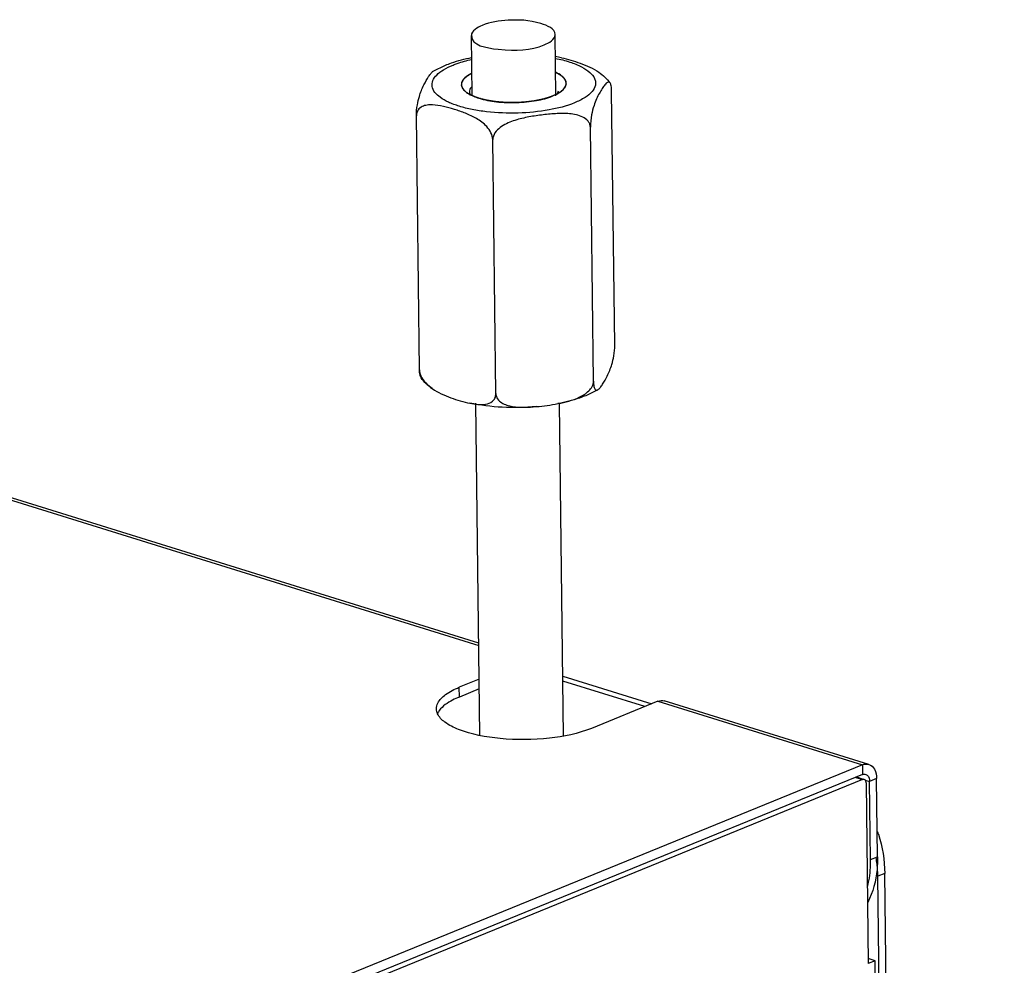
# Model space of a CAD drawing. Units: millimetres. Extents: x 0 to 7636, y 0 to 5400.
# Drawn here: x 7347 to 7441, y 1748 to 1839 of the extents above; entities that cross this region are included whole.
import ezdxf

# ---------------------------------------------------------------- set-up
doc = ezdxf.new("R2010")
doc.units = ezdxf.units.MM
doc.header["$LTSCALE"] = 420
for name, color, linetype in [('P035A11500000TEKEN', 7, 'CONTINUOUS'), ('P301A00013058TEKEN', 7, 'CONTINUOUS'), ('P302A11513000TEKEN', 7, 'CONTINUOUS'), ('P303A11500058TEKEN', 7, 'CONTINUOUS'), ('ZSKNTVM-M10-STAALTEKEN', 7, 'CONTINUOUS')]:
    doc.layers.add(name, color=color, linetype=linetype)

msp = doc.modelspace()

# ---------------------------------------------------------------- linework, layer by layer
at = {"layer": 'P035A11500000TEKEN', "color": 5, "linetype": 'Continuous'}
for p, q in [((7390.198, 1831.481), (7390.128, 1837.221)), ((7398.199, 1831.448), (7398.127, 1837.318)), ((7390.939, 1770.303), (7390.554, 1802.082)), ((7398.941, 1770.254), (7398.555, 1802.034))]:
    msp.add_line(p, q, dxfattribs=at)
for points in [[(7393.631, 1838.683), (7392.791, 1838.636), (7391.933, 1838.512), (7391.153, 1838.194)], [(7391.153, 1838.194), (7390.717, 1838.016), (7390.123, 1837.692), (7390.128, 1837.221)], [(7397.102, 1836.345), (7397.538, 1836.523), (7398.133, 1836.847), (7398.127, 1837.318)]]:
    msp.add_open_spline(points, degree=3, dxfattribs=at)
for points, knots in [([(7398.127, 1837.318), (7398.121, 1837.891), (7396.097, 1838.71), (7394.68, 1838.741), (7393.631, 1838.683)], [0, 0, 0, 0, 0.353041, 1, 1, 1, 1]), ([(7390.128, 1837.221), (7390.139, 1836.261), (7393.674, 1835.7), (7395.736, 1835.788), (7397.102, 1836.345)], [0, 0, 0, 0, 0.394296, 1, 1, 1, 1])]:
    msp.add_open_spline(points, degree=3, knots=knots, dxfattribs=at)
at = {"layer": 'P301A00013058TEKEN', "color": 5, "linetype": 'Continuous'}
for p, q in [((7390.832, 1779.136), (7334.323, 1796.697)), ((7334.871, 1796.293), (7390.835, 1778.902)), ((7390.874, 1775.697), (7388.965, 1774.918)), ((7388.976, 1773.984), (7388.965, 1774.918)), ((7390.885, 1774.763), (7388.976, 1773.984)), ((7428.129, 1767.546), (7408.573, 1773.623)), ((7407.957, 1773.581), (7401.606, 1770.989)), ((7407.957, 1773.581), (7427.513, 1767.504)), ((7427.513, 1767.504), (7207.743, 1677.821)), ((7427.513, 1767.504), (7427.524, 1766.57)), ((7427.524, 1766.57), (7207.754, 1676.887)), ((7428.873, 1766.182), (7428.204, 1765.909)), ((7428.963, 1758.711), (7428.873, 1766.182)), ((7427.79, 1766.038), (7428.204, 1765.909)), ((7428.295, 1758.438), (7428.204, 1765.909)), ((7428.295, 1758.438), (7428.963, 1758.711))]:
    msp.add_line(p, q, dxfattribs=at)
for points, knots in [([(7386.786, 1772.85), (7386.784, 1773.042), (7386.939, 1773.6), (7387.735, 1774.347), (7388.505, 1774.73), (7388.965, 1774.918)], [0, 0, 0, 0, 0.18243, 0.527228, 1, 1, 1, 1]), ([(7388.976, 1773.984), (7388.759, 1773.895), (7388.057, 1773.574), (7387.372, 1773.124), (7387.059, 1772.681)], [0, 0, 0, 0, 0.301627, 1, 1, 1, 1]), ([(7401.606, 1770.989), (7400.335, 1770.471), (7397.398, 1769.897), (7393.092, 1769.858), (7389.664, 1770.472), (7387.67, 1771.435), (7387.036, 1772.064), (7386.891, 1772.389)], [0, 0, 0, 0, 0.266243, 0.571702, 0.835064, 0.930879, 1, 1, 1, 1]), ([(7428.129, 1767.546), (7428.357, 1767.475), (7428.785, 1767.046), (7428.869, 1766.487), (7428.873, 1766.182)], [0, 0, 0, 0, 0.438492, 1, 1, 1, 1]), ([(7427.832, 1766.591), (7427.888, 1766.574), (7428.129, 1766.432), (7428.202, 1766.121), (7428.204, 1765.909)], [0, 0, 0, 0, 0.214343, 1, 1, 1, 1]), ([(7428.963, 1758.711), (7428.968, 1758.309), (7428.911, 1756.813), (7428.527, 1755.31), (7428.017, 1754.338)], [0, 0, 0, 0, 0.267742, 1, 1, 1, 1]), ([(7428.001, 1755.8), (7428.053, 1756.007), (7428.238, 1756.874), (7428.303, 1757.766), (7428.295, 1758.438)], [0, 0, 0, 0, 0.241285, 1, 1, 1, 1])]:
    msp.add_open_spline(points, degree=3, knots=knots, dxfattribs=at)
for points in [[(7407.957, 1773.581), (7408.148, 1773.659), (7408.377, 1773.684), (7408.573, 1773.623)], [(7386.891, 1772.389), (7386.827, 1772.533), (7386.788, 1772.693), (7386.786, 1772.85)], [(7387.059, 1772.681), (7386.995, 1772.59), (7386.939, 1772.493), (7386.895, 1772.391)], [(7427.513, 1767.504), (7427.704, 1767.582), (7427.933, 1767.607), (7428.129, 1767.546)], [(7427.524, 1766.57), (7427.62, 1766.609), (7427.734, 1766.622), (7427.832, 1766.591)]]:
    msp.add_open_spline(points, degree=3, dxfattribs=at)
at = {"layer": 'P302A11513000TEKEN', "color": 5, "linetype": 'Continuous'}
for p, q in [((7398.871, 1775.986), (7407.374, 1773.343)), ((7406.706, 1773.071), (7398.877, 1775.503)), ((7429.655, 1757.116), (7428.986, 1756.843)), ((7440.412, 814.536), (7428.986, 1756.843)), ((7441.081, 814.808), (7429.655, 1757.116))]:
    msp.add_line(p, q, dxfattribs=at)
msp.add_arc((7415.567, 1756.691), 14.11, 17.20996, 18.25656, dxfattribs=at)
msp.add_open_spline([(7429.045, 1760.865), (7429.42, 1759.656), (7429.639, 1758.382), (7429.655, 1757.116)], degree=3, dxfattribs=at)
for points, knots in [([(7428.967, 1757.39), (7428.954, 1757.601), (7428.919, 1758.024), (7428.862, 1758.445), (7428.829, 1758.657)], [0, 0, 0, 0, 0.496148, 1, 1, 1, 1]), ([(7428.986, 1756.843), (7428.985, 1756.934), (7428.981, 1757.116), (7428.972, 1757.299), (7428.967, 1757.39)], [0, 0, 0, 0, 0.497822, 1, 1, 1, 1])]:
    msp.add_open_spline(points, degree=3, knots=knots, dxfattribs=at)
at = {"layer": 'P303A11500058TEKEN', "color": 5, "linetype": 'Continuous'}
for p, q in [((7427.53, 1766.103), (7207.76, 1676.42)), ((7426.877, 1766.306), (7427.53, 1766.103)), ((7426.959, 1766.339), (7427.684, 1766.114)), ((7427.87, 1765.773), (7428.08, 1748.495)), ((7428.748, 1748.768), (7428.074, 1748.978)), ((7428.748, 1748.768), (7428.08, 1748.495)), ((7440.078, 814.399), (7428.748, 1748.768))]:
    msp.add_line(p, q, dxfattribs=at)
msp.add_open_spline([(7427.684, 1766.113), (7427.635, 1766.128), (7427.578, 1766.123), (7427.53, 1766.103)], degree=3, dxfattribs=at)
msp.add_open_spline([(7427.87, 1765.773), (7427.87, 1765.813), (7427.859, 1765.943), (7427.773, 1766.086), (7427.684, 1766.113)], degree=3, knots=[0, 0, 0, 0, 0.302924, 1, 1, 1, 1], dxfattribs=at)
at = {"layer": 'ZSKNTVM-M10-STAALTEKEN', "color": 5, "linetype": 'Continuous'}
for p, q in [((7386.486, 1833.819), (7387.64, 1834.39)), ((7403.833, 1807.636), (7403.539, 1831.917)), ((7385.17, 1805.266), (7384.875, 1829.547)), ((7401.8, 1804.183), (7401.505, 1828.464)), ((7392.468, 1802.998), (7392.173, 1827.279)), ((7402.222, 1803.364), (7401.068, 1802.793))]:
    msp.add_line(p, q, dxfattribs=at)
at = {"layer": 'ZSKNTVM-M10-STAALTEKEN', "color": 1, "linetype": 'Continuous'}
for p, q in [((7389.729, 1831.742), (7389.709, 1831.756)), ((7390.213, 1831.472), (7390.197, 1831.479)), ((7390.218, 1831.47), (7390.213, 1831.472)), ((7390.85, 1831.233), (7390.833, 1831.238)), ((7391.584, 1831.046), (7391.578, 1831.048)), ((7396.856, 1831.118), (7396.837, 1831.113)), ((7397.583, 1831.325), (7397.571, 1831.321)), ((7398.198, 1831.577), (7398.191, 1831.573)), ((7398.687, 1831.871), (7398.67, 1831.858)), ((7392.421, 1830.909), (7392.401, 1830.912)), ((7393.308, 1830.831), (7393.289, 1830.832)), ((7394.226, 1830.814), (7394.214, 1830.813)), ((7395.148, 1830.857), (7395.125, 1830.855))]:
    msp.add_line(p, q, dxfattribs=at)
at = {"layer": 'ZSKNTVM-M10-STAALTEKEN', "color": 5, "linetype": 'Continuous'}
for centre, radius, start, end in [((7395.199, 1818.313), 17.162, 78.1328, 80.07534), ((7391.764, 1834.881), 3.745, 242.22748, 245.22815), ((7396.157, 1835.743), 4.639, 292.26194, 296.09725), ((7396.553, 1834.929), 3.734, 296.1267, 299.30634)]:
    msp.add_arc(centre, radius, start, end, dxfattribs=at)
for points, knots in [([(7387.64, 1834.39), (7387.831, 1834.467), (7388.649, 1834.773), (7389.499, 1834.991), (7390.153, 1835.122)], [0, 0, 0, 0, 0.23547, 1, 1, 1, 1]), ([(7388.373, 1834.406), (7388.506, 1834.46), (7389.086, 1834.679), (7389.686, 1834.844), (7390.151, 1834.949)], [0, 0, 0, 0, 0.231303, 1, 1, 1, 1]), ([(7398.165, 1835.045), (7398.63, 1834.952), (7399.482, 1834.739), (7400.602, 1834.298), (7401.431, 1833.782), (7401.882, 1833.248), (7402.008, 1832.803), (7401.99, 1832.359), (7401.664, 1831.79), (7400.949, 1831.232), (7400.343, 1830.936), (7399.995, 1830.794)], [0, 0, 0, 0, 0.185854, 0.343503, 0.46954, 0.566292, 0.607747, 0.64809, 0.737286, 0.852799, 1, 1, 1, 1]), ([(7398.729, 1835.108), (7399.341, 1834.979), (7400.574, 1834.607), (7401.772, 1834.09), (7402.316, 1833.712)], [0, 0, 0, 0, 0.485808, 1, 1, 1, 1]), ([(7399.995, 1830.794), (7399.213, 1830.475), (7397.419, 1830.021), (7394.585, 1829.748), (7392.112, 1829.84), (7390.233, 1830.129), (7389.008, 1830.429), (7387.969, 1830.815), (7387.016, 1831.334), (7386.294, 1832.099), (7386.414, 1832.971), (7386.834, 1833.52), (7387.506, 1834.013), (7388.061, 1834.278), (7388.373, 1834.406)], [0, 0, 0, 0, 0.144406, 0.313636, 0.48574, 0.565763, 0.638285, 0.701283, 0.753514, 0.827037, 0.858491, 0.89546, 0.942256, 1, 1, 1, 1]), ([(7384.875, 1829.547), (7384.871, 1829.896), (7384.934, 1830.526), (7385.162, 1831.526), (7385.529, 1832.437), (7385.936, 1833.159), (7386.24, 1833.593), (7386.399, 1833.766), (7386.486, 1833.819)], [0, 0, 0, 0, 0.224194, 0.404178, 0.658196, 0.852415, 0.934479, 1, 1, 1, 1]), ([(7390.171, 1833.623), (7390.024, 1833.551), (7389.712, 1833.372), (7389.316, 1833.035), (7389.183, 1832.69), (7389.185, 1832.539)], [0, 0, 0, 0, 0.322147, 0.705242, 1, 1, 1, 1]), ([(7399.184, 1832.66), (7399.183, 1832.758), (7399.111, 1833.034), (7398.749, 1833.418), (7398.387, 1833.62), (7398.173, 1833.719)], [0, 0, 0, 0, 0.191576, 0.538539, 1, 1, 1, 1]), ([(7389.185, 1832.539), (7389.186, 1832.419), (7389.272, 1832.152), (7389.461, 1831.955), (7389.573, 1831.86)], [0, 0, 0, 0, 0.451273, 1, 1, 1, 1]), ([(7390.187, 1832.364), (7390.148, 1832.324), (7390.022, 1832.18), (7389.942, 1831.986), (7389.943, 1831.848)], [0, 0, 0, 0, 0.286141, 1, 1, 1, 1]), ([(7398.376, 1831.676), (7398.387, 1831.698), (7398.425, 1831.785), (7398.443, 1831.881), (7398.443, 1831.951)], [0, 0, 0, 0, 0.2622, 1, 1, 1, 1]), ([(7398.381, 1831.673), (7398.422, 1831.696), (7398.573, 1831.785), (7398.716, 1831.888), (7398.812, 1831.972)], [0, 0, 0, 0, 0.269992, 1, 1, 1, 1]), ([(7398.812, 1831.972), (7398.922, 1832.069), (7399.106, 1832.271), (7399.185, 1832.54), (7399.184, 1832.66)], [0, 0, 0, 0, 0.548712, 1, 1, 1, 1]), ([(7403.387, 1832.692), (7403.359, 1832.731), (7403.278, 1832.796), (7403.127, 1832.754), (7403.004, 1832.653), (7402.877, 1832.512), (7402.749, 1832.339), (7402.572, 1832.07), (7402.349, 1831.687), (7402.081, 1831.155), (7401.813, 1830.476), (7401.58, 1829.569), (7401.5, 1828.863), (7401.505, 1828.464)], [0, 0, 0, 0, 0.028906, 0.054618, 0.086616, 0.12512, 0.168683, 0.216032, 0.319496, 0.435951, 0.575377, 0.759027, 1, 1, 1, 1]), ([(7403.539, 1831.917), (7403.537, 1832.088), (7403.52, 1832.352), (7403.443, 1832.616), (7403.387, 1832.692)], [0, 0, 0, 0, 0.643659, 1, 1, 1, 1]), ([(7389.573, 1831.86), (7389.605, 1831.834), (7389.745, 1831.724), (7389.898, 1831.631), (7390.019, 1831.567)], [0, 0, 0, 0, 0.230236, 1, 1, 1, 1]), ([(7389.943, 1831.848), (7389.944, 1831.777), (7389.965, 1831.68), (7390.007, 1831.592), (7390.019, 1831.57)], [0, 0, 0, 0, 0.737428, 1, 1, 1, 1]), ([(7390.195, 1831.481), (7390.244, 1831.458), (7390.456, 1831.365), (7390.673, 1831.288), (7390.842, 1831.236)], [0, 0, 0, 0, 0.23515, 1, 1, 1, 1]), ([(7390.842, 1831.236), (7391.388, 1831.066), (7392.593, 1830.845), (7394.449, 1830.775), (7396.265, 1830.951), (7397.414, 1831.244), (7397.914, 1831.449)], [0, 0, 0, 0, 0.238963, 0.508836, 0.774027, 1, 1, 1, 1]), ([(7392.173, 1827.279), (7392.168, 1827.733), (7391.678, 1828.569), (7390.658, 1829.309), (7389.58, 1829.808), (7388.516, 1830.176), (7387.465, 1830.467), (7386.587, 1830.616), (7385.899, 1830.594), (7385.408, 1830.466), (7384.972, 1830.125), (7384.873, 1829.743), (7384.875, 1829.547)], [0, 0, 0, 0, 0.149046, 0.286544, 0.413819, 0.536402, 0.656009, 0.771418, 0.82682, 0.880694, 0.935612, 1, 1, 1, 1]), ([(7401.505, 1828.464), (7401.504, 1828.572), (7401.461, 1828.788), (7401.234, 1829.155), (7400.782, 1829.467), (7400.163, 1829.664), (7399.509, 1829.757), (7398.842, 1829.781), (7397.942, 1829.751), (7396.814, 1829.638), (7395.461, 1829.429), (7394.339, 1829.157), (7393.474, 1828.813), (7392.863, 1828.454), (7392.349, 1827.969), (7392.171, 1827.506), (7392.173, 1827.279)], [0, 0, 0, 0, 0.030017, 0.059316, 0.117669, 0.177436, 0.238368, 0.300097, 0.362352, 0.487796, 0.614173, 0.741813, 0.806468, 0.871754, 0.937161, 1, 1, 1, 1]), ([(7402.222, 1803.364), (7402.31, 1803.417), (7402.469, 1803.59), (7402.773, 1804.023), (7403.179, 1804.745), (7403.547, 1805.656), (7403.774, 1806.657), (7403.837, 1807.287), (7403.833, 1807.636)], [0, 0, 0, 0, 0.065496, 0.147538, 0.341714, 0.595692, 0.775706, 1, 1, 1, 1]), ([(7385.322, 1804.491), (7385.266, 1804.567), (7385.189, 1804.831), (7385.172, 1805.095), (7385.17, 1805.266)], [0, 0, 0, 0, 0.356332, 1, 1, 1, 1]), ([(7385.17, 1805.266), (7385.172, 1805.073), (7385.365, 1804.334), (7385.941, 1803.783), (7386.392, 1803.47)], [0, 0, 0, 0, 0.260118, 1, 1, 1, 1]), ([(7398.408, 1802.032), (7398.755, 1802.098), (7399.448, 1802.254), (7400.293, 1802.549), (7400.926, 1802.893), (7401.359, 1803.228), (7401.699, 1803.652), (7401.802, 1804.009), (7401.8, 1804.183)], [0, 0, 0, 0, 0.2473, 0.497447, 0.624086, 0.751469, 0.87814, 1, 1, 1, 1]), ([(7401.8, 1804.183), (7401.802, 1804.009), (7401.814, 1803.776), (7401.89, 1803.517), (7401.953, 1803.386), (7402.081, 1803.297), (7402.182, 1803.34), (7402.222, 1803.364)], [0, 0, 0, 0, 0.474903, 0.627376, 0.734414, 0.870448, 1, 1, 1, 1]), ([(7386.392, 1803.47), (7386.936, 1803.093), (7388.134, 1802.575), (7389.368, 1802.203), (7389.98, 1802.075)], [0, 0, 0, 0, 0.514157, 1, 1, 1, 1]), ([(7389.98, 1802.075), (7390.232, 1802.022), (7390.732, 1801.939), (7391.478, 1801.931), (7392.09, 1802.145), (7392.418, 1802.565), (7392.47, 1802.849), (7392.468, 1802.998)], [0, 0, 0, 0, 0.25265, 0.495133, 0.728682, 0.85432, 1, 1, 1, 1]), ([(7392.468, 1802.998), (7392.47, 1802.817), (7392.596, 1802.454), (7393.019, 1802.095), (7393.523, 1801.878), (7394.25, 1801.713), (7395.198, 1801.668), (7395.955, 1801.713), (7396.336, 1801.747)], [0, 0, 0, 0, 0.121548, 0.241725, 0.364075, 0.488698, 0.742454, 1, 1, 1, 1]), ([(7401.068, 1802.793), (7400.867, 1802.711), (7400.002, 1802.39), (7399.102, 1802.165), (7398.408, 1802.032)], [0, 0, 0, 0, 0.23487, 1, 1, 1, 1]), ([(7396.336, 1801.747), (7395.251, 1801.651), (7393.118, 1801.613), (7390.995, 1801.861), (7389.98, 1802.075)], [0, 0, 0, 0, 0.512078, 1, 1, 1, 1])]:
    msp.add_open_spline(points, degree=3, knots=knots, dxfattribs=at)
at = {"layer": 'ZSKNTVM-M10-STAALTEKEN', "color": 1, "linetype": 'Continuous'}
for points, knots in [([(7389.574, 1831.86), (7389.541, 1831.896), (7389.492, 1831.95), (7389.435, 1832.013), (7389.402, 1832.049), (7389.377, 1832.076), (7389.353, 1832.103), (7389.334, 1832.123), (7389.322, 1832.137), (7389.317, 1832.142), (7389.313, 1832.147), (7389.31, 1832.151), (7389.307, 1832.16), (7389.303, 1832.171), (7389.295, 1832.19), (7389.286, 1832.214), (7389.271, 1832.251), (7389.252, 1832.298), (7389.233, 1832.345), (7389.218, 1832.383), (7389.209, 1832.406), (7389.202, 1832.425), (7389.197, 1832.437), (7389.194, 1832.445), (7389.192, 1832.45), (7389.193, 1832.455), (7389.193, 1832.461), (7389.195, 1832.476), (7389.197, 1832.497), (7389.199, 1832.527), (7389.202, 1832.556), (7389.205, 1832.585), (7389.207, 1832.614), (7389.21, 1832.644), (7389.212, 1832.673), (7389.215, 1832.697), (7389.216, 1832.717), (7389.218, 1832.731), (7389.219, 1832.743), (7389.22, 1832.752), (7389.22, 1832.757), (7389.22, 1832.76), (7389.223, 1832.764), (7389.225, 1832.769), (7389.23, 1832.777), (7389.237, 1832.789), (7389.245, 1832.803), (7389.256, 1832.821), (7389.269, 1832.845), (7389.286, 1832.873), (7389.302, 1832.901), (7389.318, 1832.93), (7389.334, 1832.958), (7389.351, 1832.986), (7389.367, 1833.014), (7389.379, 1833.035), (7389.387, 1833.049), (7389.391, 1833.055), (7389.393, 1833.06), (7389.398, 1833.065), (7389.407, 1833.073), (7389.419, 1833.084), (7389.439, 1833.102), (7389.465, 1833.125), (7389.505, 1833.162), (7389.555, 1833.208), (7389.605, 1833.253), (7389.645, 1833.29), (7389.671, 1833.313), (7389.691, 1833.331), (7389.703, 1833.343), (7389.712, 1833.351), (7389.717, 1833.355), (7389.725, 1833.359), (7389.733, 1833.364), (7389.755, 1833.377), (7389.787, 1833.396), (7389.83, 1833.421), (7389.872, 1833.446), (7389.929, 1833.48), (7390.029, 1833.539), (7390.114, 1833.589), (7390.171, 1833.623)], [0, 0, 0, 0, 0.0625, 0.09375, 0.109375, 0.125, 0.140625, 0.15625, 0.160156, 0.164062, 0.166016, 0.167969, 0.171875, 0.179688, 0.1875, 0.203125, 0.21875, 0.25, 0.28125, 0.296875, 0.3125, 0.320312, 0.328125, 0.332031, 0.333984, 0.335938, 0.339844, 0.34375, 0.359375, 0.375, 0.390625, 0.40625, 0.421875, 0.4375, 0.453125, 0.46875, 0.476562, 0.484375, 0.492188, 0.496094, 0.498047, 0.5, 0.501953, 0.503906, 0.507812, 0.515625, 0.523438, 0.53125, 0.546875, 0.5625, 0.578125, 0.59375, 0.609375, 0.625, 0.640625, 0.65625, 0.660156, 0.664062, 0.666016, 0.667969, 0.671875, 0.679688, 0.6875, 0.703125, 0.71875, 0.75, 0.78125, 0.796875, 0.8125, 0.820312, 0.828125, 0.832031, 0.833984, 0.835938, 0.839844, 0.84375, 0.859375, 0.875, 0.890625, 0.90625, 0.9375, 1, 1, 1, 1]), ([(7398.171, 1833.72), (7398.228, 1833.689), (7398.314, 1833.641), (7398.413, 1833.586), (7398.47, 1833.554), (7398.513, 1833.53), (7398.555, 1833.506), (7398.587, 1833.489), (7398.609, 1833.477), (7398.618, 1833.472), (7398.625, 1833.468), (7398.631, 1833.464), (7398.639, 1833.456), (7398.652, 1833.445), (7398.673, 1833.427), (7398.699, 1833.405), (7398.74, 1833.369), (7398.792, 1833.324), (7398.844, 1833.28), (7398.885, 1833.244), (7398.911, 1833.222), (7398.932, 1833.204), (7398.944, 1833.193), (7398.954, 1833.186), (7398.958, 1833.181), (7398.961, 1833.176), (7398.965, 1833.171), (7398.973, 1833.157), (7398.986, 1833.136), (7399.003, 1833.108), (7399.021, 1833.08), (7399.038, 1833.053), (7399.055, 1833.025), (7399.072, 1832.997), (7399.089, 1832.969), (7399.104, 1832.946), (7399.115, 1832.928), (7399.124, 1832.914), (7399.131, 1832.902), (7399.136, 1832.894), (7399.139, 1832.889), (7399.142, 1832.886), (7399.141, 1832.882), (7399.142, 1832.877), (7399.143, 1832.869), (7399.145, 1832.857), (7399.146, 1832.842), (7399.149, 1832.823), (7399.152, 1832.799), (7399.155, 1832.769), (7399.159, 1832.74), (7399.163, 1832.711), (7399.166, 1832.682), (7399.17, 1832.653), (7399.173, 1832.624), (7399.176, 1832.602), (7399.178, 1832.587), (7399.178, 1832.581), (7399.179, 1832.576), (7399.178, 1832.572), (7399.175, 1832.563), (7399.171, 1832.551), (7399.164, 1832.532), (7399.155, 1832.509), (7399.142, 1832.471), (7399.124, 1832.423), (7399.107, 1832.376), (7399.094, 1832.338), (7399.085, 1832.314), (7399.078, 1832.295), (7399.074, 1832.283), (7399.071, 1832.275), (7399.069, 1832.27), (7399.064, 1832.265), (7399.059, 1832.259), (7399.051, 1832.25), (7399.041, 1832.238), (7399.024, 1832.219), (7399.004, 1832.195), (7398.979, 1832.167), (7398.946, 1832.129), (7398.889, 1832.063), (7398.84, 1832.006), (7398.807, 1831.968)], [0, 0, 0, 0, 0.0625, 0.09375, 0.109375, 0.125, 0.140625, 0.15625, 0.160156, 0.164062, 0.166016, 0.167969, 0.171875, 0.179688, 0.1875, 0.203125, 0.21875, 0.25, 0.28125, 0.296875, 0.3125, 0.320312, 0.328125, 0.332031, 0.333984, 0.335938, 0.339844, 0.34375, 0.359375, 0.375, 0.390625, 0.40625, 0.421875, 0.4375, 0.453125, 0.46875, 0.476562, 0.484375, 0.492188, 0.496094, 0.498047, 0.5, 0.501953, 0.503906, 0.507812, 0.515625, 0.523438, 0.53125, 0.546875, 0.5625, 0.578125, 0.59375, 0.609375, 0.625, 0.640625, 0.65625, 0.660156, 0.664062, 0.666016, 0.667969, 0.671875, 0.679688, 0.6875, 0.703125, 0.71875, 0.75, 0.78125, 0.796875, 0.8125, 0.820312, 0.828125, 0.832031, 0.833984, 0.835938, 0.839844, 0.84375, 0.851562, 0.859375, 0.875, 0.890625, 0.90625, 0.9375, 1, 1, 1, 1]), ([(7398.807, 1831.968), (7398.805, 1831.966), (7398.802, 1831.963), (7398.797, 1831.96), (7398.794, 1831.957), (7398.79, 1831.953), (7398.78, 1831.945), (7398.767, 1831.934), (7398.736, 1831.908), (7398.708, 1831.887), (7398.687, 1831.871)], [0, 0, 0, 0, 0.0625, 0.125, 0.15625, 0.1875, 0.25, 0.375, 0.5, 1, 1, 1, 1]), ([(7389.709, 1831.756), (7389.686, 1831.772), (7389.658, 1831.793), (7389.625, 1831.818), (7389.612, 1831.829), (7389.602, 1831.837), (7389.59, 1831.847), (7389.58, 1831.855), (7389.574, 1831.86)], [0, 0, 0, 0, 0.5, 0.625, 0.75, 0.8125, 0.875, 1, 1, 1, 1]), ([(7390.042, 1831.556), (7390.036, 1831.559), (7390.024, 1831.565), (7390.008, 1831.573), (7389.997, 1831.579), (7389.983, 1831.587), (7389.958, 1831.601), (7389.924, 1831.62), (7389.869, 1831.651), (7389.818, 1831.683), (7389.767, 1831.716), (7389.741, 1831.734), (7389.729, 1831.742)], [0, 0, 0, 0, 0.0625, 0.125, 0.15625, 0.1875, 0.25, 0.375, 0.5, 0.75, 0.875, 1, 1, 1, 1]), ([(7390.197, 1831.479), (7390.195, 1831.481), (7390.19, 1831.483), (7390.183, 1831.486), (7390.178, 1831.488), (7390.173, 1831.491), (7390.167, 1831.494), (7390.161, 1831.497), (7390.155, 1831.499), (7390.149, 1831.502), (7390.144, 1831.505), (7390.139, 1831.507), (7390.134, 1831.509), (7390.129, 1831.512), (7390.125, 1831.514), (7390.119, 1831.517), (7390.112, 1831.52), (7390.104, 1831.524), (7390.096, 1831.528), (7390.092, 1831.53), (7390.088, 1831.532), (7390.085, 1831.534), (7390.081, 1831.536), (7390.078, 1831.537), (7390.075, 1831.538), (7390.072, 1831.54), (7390.064, 1831.544), (7390.054, 1831.549), (7390.046, 1831.554), (7390.042, 1831.556)], [0, 0, 0, 0, 0.0625, 0.125, 0.15625, 0.1875, 0.21875, 0.25, 0.28125, 0.3125, 0.34375, 0.375, 0.4375, 0.46875, 0.5, 0.53125, 0.5625, 0.625, 0.65625, 0.6875, 0.71875, 0.75, 0.78125, 0.8125, 0.828125, 0.84375, 0.875, 0.9375, 1, 1, 1, 1]), ([(7390.833, 1831.238), (7390.82, 1831.243), (7390.795, 1831.251), (7390.762, 1831.261), (7390.737, 1831.269), (7390.717, 1831.276), (7390.696, 1831.283), (7390.675, 1831.29), (7390.654, 1831.298), (7390.636, 1831.304), (7390.622, 1831.308), (7390.61, 1831.313), (7390.589, 1831.321), (7390.564, 1831.329), (7390.54, 1831.338), (7390.523, 1831.344), (7390.502, 1831.352), (7390.476, 1831.362), (7390.443, 1831.375), (7390.404, 1831.39), (7390.367, 1831.406), (7390.328, 1831.422), (7390.279, 1831.443), (7390.243, 1831.459), (7390.218, 1831.47)], [0, 0, 0, 0, 0.0625, 0.125, 0.15625, 0.1875, 0.21875, 0.25, 0.28125, 0.3125, 0.328125, 0.34375, 0.375, 0.4375, 0.46875, 0.5, 0.53125, 0.5625, 0.625, 0.6875, 0.75, 0.8125, 0.875, 1, 1, 1, 1]), ([(7391.578, 1831.048), (7391.563, 1831.051), (7391.533, 1831.057), (7391.496, 1831.065), (7391.467, 1831.071), (7391.443, 1831.077), (7391.419, 1831.082), (7391.394, 1831.088), (7391.37, 1831.093), (7391.35, 1831.098), (7391.333, 1831.102), (7391.318, 1831.105), (7391.294, 1831.112), (7391.265, 1831.118), (7391.237, 1831.126), (7391.216, 1831.13), (7391.192, 1831.137), (7391.161, 1831.145), (7391.106, 1831.159), (7391.03, 1831.18), (7390.939, 1831.206), (7390.88, 1831.224), (7390.85, 1831.233)], [0, 0, 0, 0, 0.0625, 0.125, 0.15625, 0.1875, 0.21875, 0.25, 0.28125, 0.3125, 0.328125, 0.34375, 0.375, 0.4375, 0.46875, 0.5, 0.53125, 0.5625, 0.625, 0.75, 0.875, 1, 1, 1, 1]), ([(7392.401, 1830.912), (7392.385, 1830.914), (7392.353, 1830.918), (7392.312, 1830.923), (7392.284, 1830.927), (7392.267, 1830.929), (7392.249, 1830.932), (7392.227, 1830.935), (7392.191, 1830.94), (7392.145, 1830.947), (7392.092, 1830.955), (7392.048, 1830.962), (7392.016, 1830.967), (7391.999, 1830.97), (7391.985, 1830.972), (7391.974, 1830.974), (7391.958, 1830.977), (7391.931, 1830.981), (7391.9, 1830.986), (7391.873, 1830.991), (7391.857, 1830.994), (7391.839, 1830.997), (7391.818, 1831.001), (7391.783, 1831.007), (7391.74, 1831.015), (7391.671, 1831.029), (7391.619, 1831.039), (7391.584, 1831.046)], [0, 0, 0, 0, 0.0625, 0.125, 0.15625, 0.171875, 0.1875, 0.21875, 0.25, 0.3125, 0.375, 0.4375, 0.46875, 0.484375, 0.5, 0.515625, 0.53125, 0.5625, 0.625, 0.65625, 0.671875, 0.6875, 0.71875, 0.75, 0.8125, 0.875, 1, 1, 1, 1]), ([(7396.837, 1831.113), (7396.822, 1831.11), (7396.792, 1831.103), (7396.754, 1831.095), (7396.729, 1831.089), (7396.713, 1831.085), (7396.696, 1831.081), (7396.675, 1831.077), (7396.64, 1831.07), (7396.598, 1831.06), (7396.546, 1831.05), (7396.502, 1831.041), (7396.468, 1831.035), (7396.441, 1831.029), (7396.418, 1831.025), (7396.387, 1831.019), (7396.355, 1831.013), (7396.328, 1831.008), (7396.312, 1831.005), (7396.294, 1831.002), (7396.271, 1830.998), (7396.236, 1830.992), (7396.2, 1830.986), (7396.164, 1830.98), (7396.106, 1830.971), (7396.059, 1830.963), (7396.021, 1830.957)], [0, 0, 0, 0, 0.0625, 0.125, 0.15625, 0.171875, 0.1875, 0.21875, 0.25, 0.3125, 0.375, 0.4375, 0.46875, 0.5, 0.53125, 0.5625, 0.625, 0.65625, 0.671875, 0.6875, 0.71875, 0.75, 0.8125, 0.84375, 0.875, 1, 1, 1, 1]), ([(7397.571, 1831.321), (7397.558, 1831.317), (7397.532, 1831.308), (7397.5, 1831.298), (7397.477, 1831.29), (7397.464, 1831.286), (7397.448, 1831.281), (7397.43, 1831.275), (7397.407, 1831.268), (7397.385, 1831.261), (7397.362, 1831.254), (7397.34, 1831.247), (7397.313, 1831.24), (7397.286, 1831.231), (7397.262, 1831.224), (7397.248, 1831.22), (7397.238, 1831.217), (7397.226, 1831.214), (7397.211, 1831.21), (7397.183, 1831.202), (7397.144, 1831.191), (7397.096, 1831.178), (7397.032, 1831.161), (7396.951, 1831.141), (7396.887, 1831.125), (7396.856, 1831.118)], [0, 0, 0, 0, 0.0625, 0.125, 0.15625, 0.171875, 0.1875, 0.21875, 0.25, 0.28125, 0.3125, 0.34375, 0.375, 0.4375, 0.46875, 0.484375, 0.5, 0.515625, 0.53125, 0.5625, 0.625, 0.6875, 0.75, 0.875, 1, 1, 1, 1]), ([(7397.902, 1831.445), (7397.89, 1831.44), (7397.867, 1831.43), (7397.84, 1831.42), (7397.822, 1831.413), (7397.814, 1831.409), (7397.804, 1831.406), (7397.788, 1831.4), (7397.773, 1831.394), (7397.758, 1831.388), (7397.746, 1831.384), (7397.738, 1831.38), (7397.725, 1831.376), (7397.71, 1831.37), (7397.691, 1831.363), (7397.676, 1831.358), (7397.663, 1831.353), (7397.655, 1831.35), (7397.649, 1831.348), (7397.642, 1831.346), (7397.627, 1831.341), (7397.607, 1831.334), (7397.591, 1831.328), (7397.583, 1831.325)], [0, 0, 0, 0, 0.125, 0.25, 0.28125, 0.3125, 0.34375, 0.375, 0.4375, 0.46875, 0.5, 0.53125, 0.5625, 0.625, 0.6875, 0.75, 0.78125, 0.8125, 0.828125, 0.84375, 0.875, 0.9375, 1, 1, 1, 1]), ([(7398.191, 1831.573), (7398.18, 1831.568), (7398.159, 1831.558), (7398.135, 1831.547), (7398.119, 1831.539), (7398.111, 1831.535), (7398.103, 1831.531), (7398.088, 1831.525), (7398.075, 1831.519), (7398.061, 1831.513), (7398.05, 1831.508), (7398.043, 1831.504), (7398.031, 1831.499), (7398.018, 1831.493), (7398.001, 1831.486), (7397.986, 1831.48), (7397.975, 1831.475), (7397.968, 1831.472), (7397.963, 1831.47), (7397.956, 1831.467), (7397.943, 1831.461), (7397.924, 1831.454), (7397.91, 1831.448), (7397.902, 1831.445)], [0, 0, 0, 0, 0.125, 0.25, 0.28125, 0.3125, 0.34375, 0.375, 0.4375, 0.46875, 0.5, 0.53125, 0.5625, 0.625, 0.6875, 0.75, 0.78125, 0.8125, 0.828125, 0.84375, 0.875, 0.9375, 1, 1, 1, 1]), ([(7398.352, 1831.657), (7398.35, 1831.656), (7398.345, 1831.653), (7398.339, 1831.65), (7398.334, 1831.647), (7398.329, 1831.644), (7398.324, 1831.641), (7398.318, 1831.639), (7398.313, 1831.636), (7398.307, 1831.633), (7398.302, 1831.63), (7398.297, 1831.627), (7398.292, 1831.625), (7398.287, 1831.622), (7398.284, 1831.62), (7398.278, 1831.617), (7398.27, 1831.613), (7398.263, 1831.61), (7398.255, 1831.605), (7398.251, 1831.603), (7398.247, 1831.601), (7398.243, 1831.599), (7398.239, 1831.597), (7398.236, 1831.596), (7398.234, 1831.595), (7398.23, 1831.593), (7398.222, 1831.589), (7398.211, 1831.583), (7398.202, 1831.579), (7398.198, 1831.577)], [0, 0, 0, 0, 0.0625, 0.125, 0.15625, 0.1875, 0.21875, 0.25, 0.28125, 0.3125, 0.34375, 0.375, 0.4375, 0.46875, 0.5, 0.53125, 0.5625, 0.625, 0.65625, 0.6875, 0.71875, 0.75, 0.78125, 0.8125, 0.828125, 0.84375, 0.875, 0.9375, 1, 1, 1, 1]), ([(7398.67, 1831.858), (7398.646, 1831.841), (7398.599, 1831.807), (7398.536, 1831.766), (7398.489, 1831.737), (7398.463, 1831.72), (7398.442, 1831.708), (7398.425, 1831.698), (7398.411, 1831.69), (7398.387, 1831.677), (7398.368, 1831.666), (7398.352, 1831.657)], [0, 0, 0, 0, 0.25, 0.5, 0.625, 0.6875, 0.75, 0.8125, 0.84375, 0.875, 1, 1, 1, 1]), ([(7393.289, 1830.832), (7393.272, 1830.833), (7393.238, 1830.835), (7393.195, 1830.838), (7393.165, 1830.84), (7393.148, 1830.841), (7393.128, 1830.842), (7393.105, 1830.844), (7393.076, 1830.846), (7393.047, 1830.848), (7393.023, 1830.85), (7393.004, 1830.851), (7392.986, 1830.852), (7392.957, 1830.855), (7392.923, 1830.858), (7392.894, 1830.86), (7392.877, 1830.861), (7392.864, 1830.862), (7392.85, 1830.864), (7392.831, 1830.866), (7392.798, 1830.869), (7392.751, 1830.873), (7392.694, 1830.878), (7392.639, 1830.884), (7392.582, 1830.89), (7392.51, 1830.899), (7392.457, 1830.905), (7392.421, 1830.909)], [0, 0, 0, 0, 0.0625, 0.125, 0.15625, 0.171875, 0.1875, 0.21875, 0.25, 0.28125, 0.3125, 0.328125, 0.34375, 0.375, 0.4375, 0.46875, 0.484375, 0.5, 0.515625, 0.53125, 0.5625, 0.625, 0.6875, 0.75, 0.8125, 0.875, 1, 1, 1, 1]), ([(7394.214, 1830.813), (7394.196, 1830.813), (7394.161, 1830.813), (7394.118, 1830.813), (7394.087, 1830.812), (7394.069, 1830.812), (7394.049, 1830.812), (7394.025, 1830.812), (7393.986, 1830.813), (7393.937, 1830.813), (7393.878, 1830.813), (7393.829, 1830.814), (7393.795, 1830.814), (7393.775, 1830.815), (7393.76, 1830.815), (7393.747, 1830.815), (7393.73, 1830.816), (7393.7, 1830.816), (7393.665, 1830.817), (7393.635, 1830.818), (7393.617, 1830.819), (7393.597, 1830.819), (7393.573, 1830.82), (7393.534, 1830.822), (7393.485, 1830.823), (7393.407, 1830.827), (7393.347, 1830.83), (7393.308, 1830.831)], [0, 0, 0, 0, 0.0625, 0.125, 0.15625, 0.171875, 0.1875, 0.21875, 0.25, 0.3125, 0.375, 0.4375, 0.46875, 0.484375, 0.5, 0.515625, 0.53125, 0.5625, 0.625, 0.65625, 0.671875, 0.6875, 0.71875, 0.75, 0.8125, 0.875, 1, 1, 1, 1]), ([(7395.125, 1830.855), (7395.108, 1830.854), (7395.074, 1830.851), (7395.03, 1830.848), (7395.001, 1830.846), (7394.983, 1830.844), (7394.963, 1830.843), (7394.939, 1830.842), (7394.91, 1830.84), (7394.881, 1830.838), (7394.857, 1830.836), (7394.837, 1830.835), (7394.819, 1830.834), (7394.789, 1830.833), (7394.754, 1830.831), (7394.724, 1830.829), (7394.706, 1830.828), (7394.694, 1830.828), (7394.679, 1830.827), (7394.659, 1830.826), (7394.625, 1830.825), (7394.576, 1830.823), (7394.517, 1830.82), (7394.439, 1830.818), (7394.341, 1830.815), (7394.264, 1830.814), (7394.226, 1830.814)], [0, 0, 0, 0, 0.0625, 0.125, 0.15625, 0.171875, 0.1875, 0.21875, 0.25, 0.28125, 0.3125, 0.328125, 0.34375, 0.375, 0.4375, 0.46875, 0.484375, 0.5, 0.515625, 0.53125, 0.5625, 0.625, 0.6875, 0.75, 0.875, 1, 1, 1, 1]), ([(7396.021, 1830.957), (7396.005, 1830.955), (7395.972, 1830.95), (7395.931, 1830.944), (7395.903, 1830.94), (7395.886, 1830.938), (7395.867, 1830.935), (7395.844, 1830.932), (7395.807, 1830.927), (7395.761, 1830.921), (7395.704, 1830.914), (7395.658, 1830.908), (7395.625, 1830.904), (7395.606, 1830.902), (7395.591, 1830.9), (7395.579, 1830.899), (7395.562, 1830.897), (7395.533, 1830.894), (7395.499, 1830.89), (7395.47, 1830.887), (7395.453, 1830.885), (7395.433, 1830.883), (7395.41, 1830.881), (7395.372, 1830.877), (7395.324, 1830.872), (7395.246, 1830.865), (7395.187, 1830.86), (7395.148, 1830.857)], [0, 0, 0, 0, 0.0625, 0.125, 0.15625, 0.171875, 0.1875, 0.21875, 0.25, 0.3125, 0.375, 0.4375, 0.46875, 0.484375, 0.5, 0.515625, 0.53125, 0.5625, 0.625, 0.65625, 0.671875, 0.6875, 0.71875, 0.75, 0.8125, 0.875, 1, 1, 1, 1])]:
    msp.add_open_spline(points, degree=3, knots=knots, dxfattribs=at)
at = {"layer": 'ZSKNTVM-M10-STAALTEKEN', "color": 5, "linetype": 'Continuous'}
for points in [[(7402.316, 1833.713), (7402.721, 1833.431), (7403.096, 1833.09), (7403.387, 1832.692)], [(7386.392, 1803.47), (7385.987, 1803.751), (7385.612, 1804.093), (7385.321, 1804.491)], [(7396.336, 1801.747), (7397.03, 1801.808), (7397.723, 1801.901), (7398.408, 1802.032)]]:
    msp.add_open_spline(points, degree=3, dxfattribs=at)

doc.saveas('drawing.dxf')
